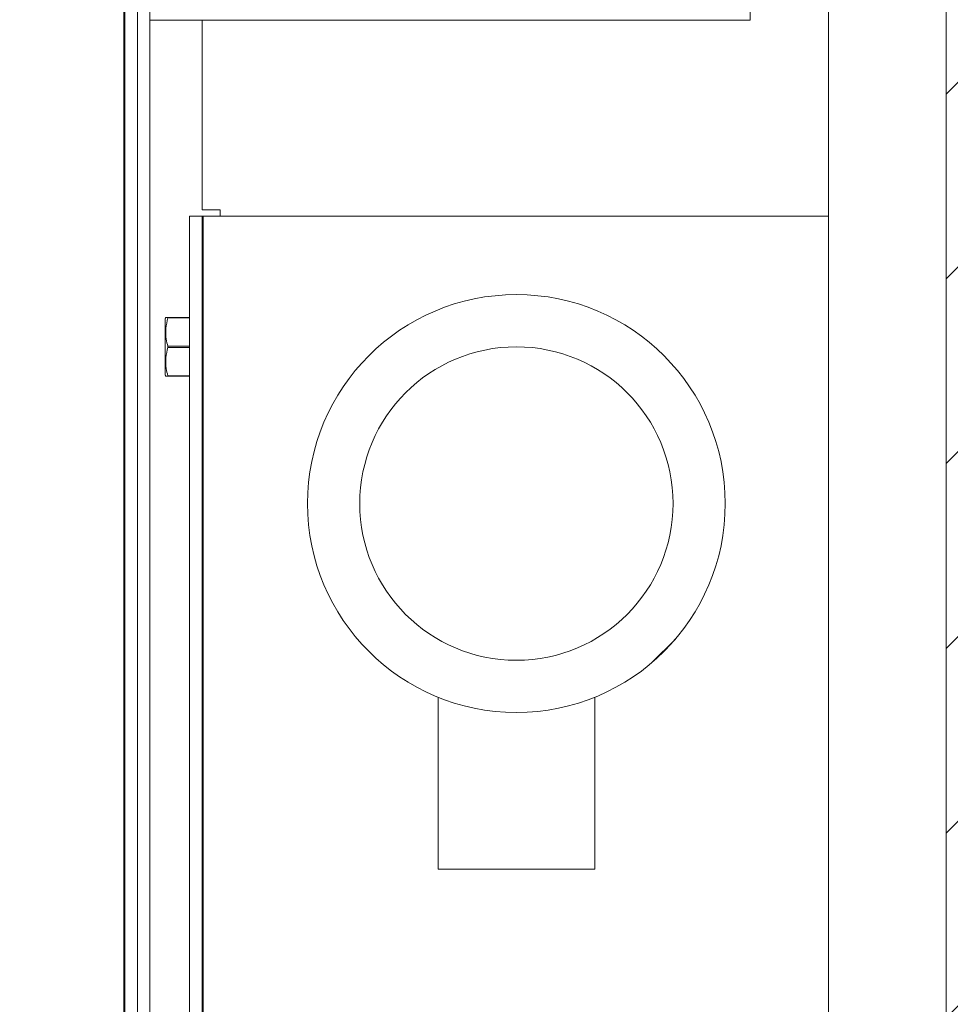
# Model space of a CAD drawing. Units: inches. Extents: x 87 to 1822, y -203 to 475.
# Drawn here: x 773 to 782, y -159 to -150 of the extents above; entities that cross this region are included whole.
import ezdxf

# ---------------------------------------------------------------- set-up
doc = ezdxf.new("R2010")
doc.units = ezdxf.units.IN
doc.header["$MEASUREMENT"] = 0
doc.layers.add('1', color=1, linetype='Continuous')
doc.layers.add('3', color=3, linetype='Continuous')
pattern_1 = [(225, (821.101, 47.397), (6.36396, -6.36396), []), (225, (816.859, 47.397), (6.36396, -6.36396), [])]

msp = doc.modelspace()

# ---------------------------------------------------------------- hatches: boundary and pattern name
at = {"layer": '1'}
h = msp.add_hatch(dxfattribs=at)
h.set_pattern_fill('ANSI31', color=256, scale=10, style=0)
h.set_pattern_definition([(45, (2584.1153, -1268.5388), (-0.8838835, 0.8838835), [])])
h.paths.add_polyline_path([(787.71558, -110.04069), (772.6842, -110.04069), (772.6842, -112.67181), (770.23563, -113.8869), (772.6842, -113.8869), (775.13277, -113.8869), (772.6842, -115.10199), (772.6842, -117.04069), (781.55558, -117.04069), (781.55558, -132.38488), (781.90058, -132.38488), (781.90058, -133.78988, 0.4142136), (782.38558, -134.27488), (784.88558, -134.27488, 0.4142136), (785.37058, -133.78988), (785.37058, -132.38488), (785.71558, -132.38488), (785.71558, -136.44488), (785.37058, -136.44488), (785.37058, -135.03988, 0.4142136), (784.88558, -134.55488), (782.38558, -134.55488, 0.4142136), (781.90058, -135.03988), (781.90058, -136.44488), (781.55558, -136.44488), (781.55558, -181.04069), (772.6842, -181.04069), (772.6842, -183.42381), (770.23563, -184.6389), (772.6842, -184.6389), (775.13277, -184.6389), (772.6842, -185.85399), (772.6842, -188.04069), (787.71558, -188.04069)])
h.paths.add_polyline_path([(785.13607, -161.28401, -0.4142136), (785.63607, -161.78401), (785.63607, -164.78401, -0.4142136), (785.13607, -165.28401), (782.13607, -165.28401, -0.4142136), (781.63607, -164.78401), (781.63607, -161.78401, -0.4142136), (782.13607, -161.28401)], flags=16)
h.paths.add_polyline_path([(785.13607, -161.53401, -0.4142136), (785.38607, -161.78401), (785.38607, -164.78401, -0.4142136), (785.13607, -165.03401), (782.13607, -165.03401, -0.4142136), (781.88607, -164.78401), (781.88607, -161.78401, -0.4142136), (782.13607, -161.53401)], flags=0)
at = {"layer": '3', "linetype": 'Continuous', "lineweight": 0}
h = msp.add_hatch(dxfattribs=at)
h.set_pattern_fill('ANSI32', color=256, scale=24, style=0)
h.set_pattern_definition(pattern_1)
edge = h.paths.add_edge_path(flags=0)
edge.add_arc((777.44058, -154.66488), 2, -180, 180)
h = msp.add_hatch(dxfattribs=at)
h.set_pattern_fill('ANSI32', color=256, scale=24, style=0)
h.set_pattern_definition(pattern_1)
edge = h.paths.add_edge_path(flags=0)
edge.add_arc((777.44058, -154.66488), 2, -180, 180)

# ---------------------------------------------------------------- linework, layer by layer
at = {"color": 7, "linetype": 'Continuous', "lineweight": 15}
msp.add_line((781.55558, -117.04069), (781.55558, -181.04069), dxfattribs=at)
at = {"layer": '3', "linetype": 'Continuous', "lineweight": 15}
for p, q in [((780.43058, -131.07113), (780.43058, -167.00863)), ((781.55558, -131.07113), (781.55558, -167.00863)), ((781.55558, -131.07113), (781.55558, -167.00863)), ((773.69138, -134.72738), (773.69138, -161.40717)), ((773.93058, -137.72738), (773.93058, -160.35238)), ((773.81098, -149.03988), (773.81098, -161.40717)), ((773.68058, -149.44613), (773.68058, -161.19613)), ((779.68058, -149.82113), (779.68058, -150.03988)), ((779.68058, -150.03988), (773.93058, -150.03988)), ((774.43058, -150.03988), (774.43058, -151.85508)), ((774.60338, -151.85508), (774.43058, -151.85508)), ((774.60338, -151.91488), (774.60338, -151.85508)), ((774.31098, -151.91488), (774.31098, -161.22738)), ((774.31098, -151.91488), (774.43058, -151.91488)), ((774.43058, -151.91488), (774.43058, -161.22738)), ((774.44058, -151.91488), (774.43058, -151.91488)), ((774.44058, -161.22738), (774.44058, -151.91488)), ((774.44058, -151.91488), (775.19058, -151.91488)), ((775.19058, -151.91488), (779.92058, -151.91488)), ((779.92058, -151.91488), (780.43058, -151.91488)), ((774.07661, -152.89769), (774.07661, -153.16488)), ((774.10211, -152.88363), (774.10211, -152.88868)), ((774.10211, -152.88363), (774.31098, -152.88363)), ((774.31098, -152.88868), (774.10211, -152.88868)), ((774.43058, -153.00326), (774.43267, -153.00276)), ((774.07661, -153.16488), (774.07661, -153.43206)), ((774.10211, -153.15982), (774.10211, -153.16993)), ((774.10211, -153.15982), (774.31098, -153.15982)), ((774.31098, -153.16993), (774.10211, -153.16993)), ((774.43267, -153.32699), (774.43058, -153.3265)), ((774.10211, -153.44107), (774.10211, -153.44613)), ((774.10211, -153.44107), (774.31098, -153.44107)), ((774.31098, -153.44613), (774.10211, -153.44613)), ((776.69058, -158.16488), (778.19058, -158.16488)), ((776.69058, -158.16488), (778.19058, -158.16488))]:
    msp.add_line(p, q, dxfattribs=at)
at = {"layer": '3', "linetype": 'Continuous', "lineweight": 15, "flags": 128}
for points in [[(774.43058, -153.04259), (774.43475, -153.02448), (774.44039, -153.00966)], [(774.44039, -153.32009), (774.43475, -153.30527), (774.43058, -153.28716)]]:
    msp.add_lwpolyline(points, dxfattribs=at)
at = {"layer": '3', "linetype": 'Continuous', "lineweight": 15}
for radius in [2, 2, 1.5]:
    msp.add_circle((777.44058, -154.66488), radius, dxfattribs=at)
for points in [[(774.08316, -152.88363), (774.07661, -152.89769)], [(774.4366, -153.00276), (774.43058, -152.99173)], [(774.44058, -153.00276), (774.43267, -153.00276)], [(774.44058, -153.0093), (774.44039, -153.00966)], [(774.44039, -153.32009), (774.44058, -153.32045)], [(774.43058, -153.33802), (774.4366, -153.32699)], [(774.43267, -153.32699), (774.44058, -153.32699)], [(774.07661, -153.43206), (774.08316, -153.44613)], [(776.69058, -156.52002), (776.69058, -158.16488)], [(776.69058, -156.52002), (776.69058, -158.16488)], [(778.19058, -158.16488), (778.19058, -156.51992)], [(778.19058, -158.16488), (778.19058, -156.51992)]]:
    msp.add_open_spline(points, degree=1, dxfattribs=at)
for points, knots in [([(774.10211, -152.88868), (774.09486, -152.92171), (774.08015, -152.98877), (774.08376, -153.08078), (774.09687, -153.13725), (774.10211, -153.15982)], [0, 0, 0, 0, 0.368171, 0.7474173, 1, 1, 1, 1]), ([(774.08419, -152.88363), (774.08521, -152.88363), (774.08684, -152.88363), (774.09794, -152.88363), (774.10211, -152.88363)], [0, 0, 0, 0, 0.6242835, 1, 1, 1, 1]), ([(774.10211, -153.16993), (774.09486, -153.20296), (774.08015, -153.27002), (774.08376, -153.36203), (774.09687, -153.4185), (774.10211, -153.44107)], [0, 0, 0, 0, 0.368171, 0.7474173, 1, 1, 1, 1]), ([(774.10211, -153.44613), (774.09795, -153.44613), (774.08687, -153.44613), (774.08506, -153.44613), (774.08393, -153.44613)], [0, 0, 0, 0, 0.3756977, 1, 1, 1, 1])]:
    msp.add_open_spline(points, degree=3, knots=knots, dxfattribs=at)

doc.saveas('drawing.dxf')
